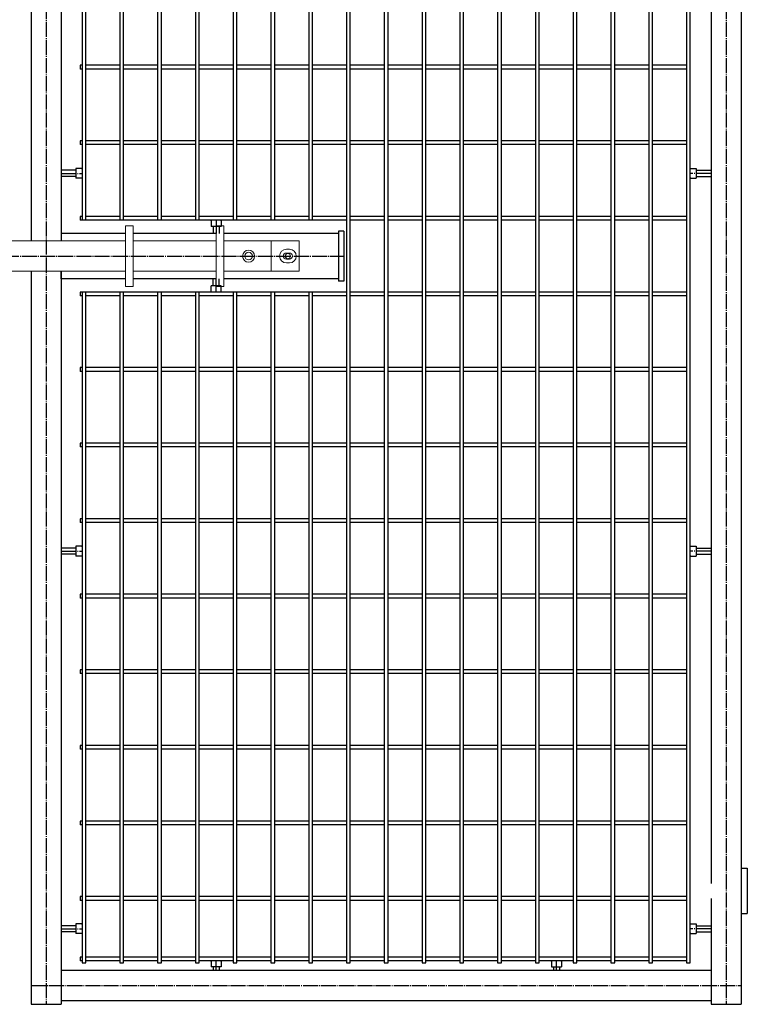
# Model space of a CAD drawing. Units: millimetres. Extents: x 368 to 94803, y 1869 to 100262.
# Drawn here: x 5653 to 6616, y 97362 to 98665 of the extents above; entities that cross this region are included whole.
import ezdxf

# ---------------------------------------------------------------- set-up
doc = ezdxf.new("R2010")
doc.units = ezdxf.units.MM
doc.linetypes.add('GOST2.303 5', pattern=[24, 20, -1.5, 1, -1.5])
doc.layers.add('3_Осевая', color=3, linetype='GOST2.303 5')
doc.layers.add('5_Заштрих', color=6, linetype='Continuous')

# ---------------------------------------------------------------- blocks, each defined once
blk = doc.blocks.new('Задвижка ВР поворотная')
at = {"layer": '5_Заштрих', "true_color": 0xffffff}
h = blk.add_hatch(color=7, dxfattribs=at)
h.dxf.hatch_style = 1
h.paths.add_polyline_path([(-327.9, -20, 1), (-312.1, -20, 1)])
at = {"color": 0, "linetype": 'Continuous', "lineweight": 0, "extrusion": (0, 1, 0)}
for p, q in [((-225, 20), (-215, 20)), ((-225, 20), (-225, 10)), ((-215, 20), (-215, 10)), ((-115, 20), (-105, 20)), ((-115, 20), (-115, 10)), ((-105, 20), (-105, 10)), ((155, 20), (155, 20)), ((165, 20), (155, 20)), ((155, 20), (155, -50)), ((165, 20), (155, 20)), ((165, 20), (165, 20)), ((165, 20), (165, -50)), ((275, 20), (275, 20)), ((285, 20), (275, 20)), ((275, 20), (275, -50)), ((285, 20), (275, 20)), ((285, 20), (285, 20)), ((285, 20), (285, -50)), ((-335, 0), (-335, -40)), ((-242, 0), (-335, 0)), ((-242, 0), (-232, 0)), ((-242, -10), (-242, 0)), ((-232, -10), (-232, 0)), ((-232, 0), (-225, 0)), ((-225, 10), (-225, 0)), ((-225, 0), (-225, -10)), ((-215, 10), (-215, 0)), ((-215, 0), (-115, 0)), ((-215, 0), (-215, -10)), ((-115, -60), (-115, 10)), ((-105, -60), (-105, 10)), ((-105, 0), (155, 0)), ((165, 0), (275, 0)), ((285, 0), (348, 0)), ((348, 0), (348, -40)), ((385, 0), (348, 0)), ((385, -40), (385, 0)), ((-322, -11), (-318, -11)), ((-242, -10), (-242, -30)), ((-232, -10), (-232, -30)), ((-225, -30), (-225, -10)), ((-215, -30), (-215, -10)), ((368, -11), (372, -11)), ((-318, -16), (-322, -16)), ((-322, -24), (-318, -24)), ((372, -16), (368, -16)), ((368, -24), (372, -24)), ((-318, -29), (-322, -29)), ((-242, -40), (-242, -30)), ((-232, -40), (-232, -30)), ((-225, -30), (-225, -40)), ((-215, -30), (-215, -40)), ((372, -29), (368, -29)), ((-335, -40), (-242, -40)), ((-242, -40), (-232, -40)), ((-232, -40), (-225, -40)), ((-225, -50), (-225, -40)), ((-225, -60), (-225, -50)), ((-215, -40), (-115, -40)), ((-215, -50), (-215, -40)), ((-215, -60), (-215, -50)), ((-105, -40), (155, -40)), ((155, -60), (155, -50)), ((165, -40), (275, -40)), ((165, -60), (165, -50)), ((275, -60), (275, -50)), ((285, -40), (348, -40)), ((285, -60), (285, -50)), ((348, -40), (385, -40)), ((-225, -60), (-215, -60)), ((-115, -60), (-115, -60)), ((-115, -60), (-105, -60)), ((-115, -60), (-105, -60)), ((-105, -60), (-105, -60)), ((165, -60), (155, -60)), ((285, -60), (275, -60))]:
    blk.add_line(p, q, dxfattribs=at)
for p, q in [((-414, -53), (-414, 13)), ((-414, 13), (-407, 13)), ((-407, -53), (-407, 13)), ((-407, 10), (-225, 10)), ((-215, 10), (-115, 10)), ((-105, 10), (-40, 10)), ((-40, 10), (-40, 0)), ((70, 10), (70, 0)), ((155, 10), (70, 10)), ((275, 10), (165, 10)), ((437, 10), (285, 10)), ((437, 13), (437, -53)), ((444, 13), (437, 13)), ((444, 13), (444, -53)), ((-322.4, -18.9), (-324.4, -18.9)), ((-324.4, -18.9), (-324.4, -21.1)), ((-322.4, -21.1), (-324.4, -21.1)), ((-322.4, -18.9), (-323.1, -16.9)), ((-323.1, -16.9), (-321.1, -17.6)), ((-323.1, -23.1), (-322.4, -21.1)), ((-321.1, -22.4), (-323.1, -23.1)), ((-321.1, -17.6), (-321.1, -15.6)), ((-321.1, -15.6), (-318.9, -15.6)), ((-321.1, -22.4), (-321.1, -24.4)), ((-321.1, -24.4), (-318.9, -24.4)), ((-318.9, -17.6), (-318.9, -15.6)), ((-318.9, -17.6), (-316.9, -16.9)), ((-316.9, -23.1), (-318.9, -22.4)), ((-318.9, -22.4), (-318.9, -24.4)), ((-316.9, -16.9), (-317.6, -18.9)), ((-317.6, -18.9), (-315.6, -18.9)), ((-317.6, -21.1), (-315.6, -21.1)), ((-317.6, -21.1), (-316.9, -23.1)), ((-315.6, -18.9), (-315.6, -21.1)), ((-407, -50), (-225, -50)), ((-215, -50), (-115, -50)), ((-105, -50), (-40, -50)), ((-40, -50), (-40, -40)), ((70, -50), (70, -40)), ((155, -50), (70, -50)), ((275, -50), (165, -50)), ((437, -50), (285, -50)), ((-414, -53), (-407, -53)), ((444, -53), (437, -53))]:
    blk.add_line(p, q)
blk.add_circle((-320, -20), 7.9)
at = {"color": 0, "linetype": 'Continuous', "lineweight": 0, "extrusion": (0, 0, -1)}
for centre, radius, start, end in [((322, -20), 9, 270, 90), ((318, -20), 9, 90, 180), ((20, -20), 8.24, 0, 180), ((-318, -20), 8, 0, 180), ((-368, -20), 9, 270, 90), ((-372, -20), 9, 90, 180), ((318, -20), 9, 180, 270), ((20, -20), 8.24, 180, 0), ((-318, -20), 8, 180, 0), ((-370, -20), 3.4, 0, 180), ((-370, -20), 3.4, 180, 0), ((-372, -20), 9, 180, 270)]:
    blk.add_arc(centre, radius, start, end, dxfattribs=at)
at = {"color": 0, "linetype": 'Continuous', "lineweight": 0}
for centre, radius, start, end in [((-20, -20), 17, 0, 180), ((-322, -20), 4, 90, 180), ((-322, -20), 4, 180, 270), ((-320, -20), 3.4, 0, 180), ((-320, -20), 3.4, 180, 0), ((-318, -20), 4, 0, 90), ((-318, -20), 4, 270, 0), ((-20, -20), 17, 180, 0), ((318, -20), 5, 0, 180), ((318, -20), 5, 180, 0), ((368, -20), 4, 90, 180), ((368, -20), 4, 180, 270), ((372, -20), 4, 0, 90), ((372, -20), 4, 270, 0)]:
    blk.add_arc(centre, radius, start, end, dxfattribs=at)
for centre, start, end in [((-320, -20), 155.3757, 204.6243), ((-323.4, -16.6), 294.6243, 335.3757), ((-323.4, -23.4), 24.6243, 65.3757), ((-320, -20), 65.3757, 114.6243), ((-320, -20), 245.3757, 294.6243), ((-316.6, -16.6), 204.6243, 245.3757), ((-316.6, -23.4), 114.6243, 155.3757), ((-320, -20), 335.3757, 24.6243)]:
    blk.add_arc(centre, 2.59, start, end)
for points, weights in [([(-20, -10.2), (-24.3, -12.6), (-28.5, -15.1)], [1.71759119598, 1.98330347872, 1.71759119598]), ([(-11.5, -15.1), (-15.8, -12.6), (-20, -10.2)], [1.71759119598, 1.98330347872, 1.71759119598]), ([(-28.5, -15.1), (-28.5, -17.7), (-28.5, -20)], [1.71759119598, 1.85044733735, 1.85044733735]), ([(-28.5, -20), (-28.5, -22.3), (-28.5, -24.9)], [1.85044733735, 1.85044733735, 1.71759119598]), ([(-28.5, -24.9), (-24.3, -27.4), (-20, -29.8)], [1.71759119598, 1.98330347872, 1.71759119598]), ([(-20, -29.8), (-15.8, -27.4), (-11.5, -24.9)], [1.71759119598, 1.98330347872, 1.71759119598]), ([(-11.5, -20), (-11.5, -17.7), (-11.5, -15.1)], [1.85044733735, 1.85044733735, 1.71759119598]), ([(-11.5, -24.9), (-11.5, -22.3), (-11.5, -20)], [1.71759119598, 1.85044733735, 1.85044733735])]:
    blk.add_rational_spline(points, weights, degree=2, dxfattribs=at)
at = {"layer": '3_Осевая'}
blk.add_line((-414, -20), (444, -20), dxfattribs=at)
blk = doc.blocks.new('*U3597')
for p, q in [((-401.2, 2.5), (-356.2, 2.5)), ((-351.2, 2.5), (-306.2, 2.5)), ((-301.2, 2.5), (-256.2, 2.5)), ((-251.2, 2.5), (-206.2, 2.5)), ((-201.2, 2.5), (-156.2, 2.5)), ((-151.2, 2.5), (-106.2, 2.5)), ((-101.2, 2.5), (-56.2, 2.5)), ((-51.2, 2.5), (-6.2, 2.5)), ((-1.2, 2.5), (43.8, 2.5)), ((48.8, 2.5), (93.8, 2.5)), ((98.8, 2.5), (143.8, 2.5)), ((148.8, 2.5), (193.8, 2.5)), ((198.8, 2.5), (243.8, 2.5)), ((248.8, 2.5), (293.8, 2.5)), ((298.8, 2.5), (343.8, 2.5)), ((348.8, 2.5), (393.8, 2.5)), ((398.8, 2.5), (401.2, 2.5)), ((401.2, 2.5), (401.2, -2.5)), ((-401.2, -2.5), (-356.2, -2.5)), ((-351.2, -2.5), (-306.2, -2.5)), ((-301.2, -2.5), (-256.2, -2.5)), ((-251.2, -2.5), (-206.2, -2.5)), ((-201.2, -2.5), (-156.2, -2.5)), ((-151.2, -2.5), (-106.2, -2.5)), ((-101.2, -2.5), (-56.2, -2.5)), ((-51.2, -2.5), (-6.2, -2.5)), ((-1.2, -2.5), (43.8, -2.5)), ((48.8, -2.5), (93.8, -2.5)), ((98.8, -2.5), (143.8, -2.5)), ((148.8, -2.5), (193.8, -2.5)), ((198.8, -2.5), (243.8, -2.5)), ((248.8, -2.5), (293.8, -2.5)), ((298.8, -2.5), (343.8, -2.5)), ((348.8, -2.5), (393.8, -2.5)), ((398.8, -2.5), (401.2, -2.5))]:
    blk.add_line(p, q)
blk = doc.blocks.new('*U3603')
at = {"color": 0, "linetype": 'ByBlock', "lineweight": -2, "transparency": 16777216}
blk.add_blockref('*U3597', (0, 0), dxfattribs=at)
blk = doc.blocks.new('*U3641')
for p, q in [((-401.2, 2.5), (-356.2, 2.5)), ((-351.2, 2.5), (-306.2, 2.5)), ((-301.2, 2.5), (-256.2, 2.5)), ((-251.2, 2.5), (-206.2, 2.5)), ((-201.2, 2.5), (-156.2, 2.5)), ((-151.2, 2.5), (-106.2, 2.5)), ((-101.2, 2.5), (-56.2, 2.5)), ((-51.2, 2.5), (-6.2, 2.5)), ((-1.2, 2.5), (43.8, 2.5)), ((48.8, 2.5), (93.8, 2.5)), ((98.8, 2.5), (143.8, 2.5)), ((148.8, 2.5), (193.8, 2.5)), ((198.8, 2.5), (243.8, 2.5)), ((248.8, 2.5), (293.8, 2.5)), ((298.8, 2.5), (343.8, 2.5)), ((348.8, 2.5), (393.8, 2.5)), ((398.8, 2.5), (401.2, 2.5)), ((401.2, 2.5), (401.2, -2.5)), ((-401.2, -2.5), (-356.2, -2.5)), ((-351.2, -2.5), (-306.2, -2.5)), ((-301.2, -2.5), (-256.2, -2.5)), ((-251.2, -2.5), (-206.2, -2.5)), ((-201.2, -2.5), (-156.2, -2.5)), ((-151.2, -2.5), (-106.2, -2.5)), ((-101.2, -2.5), (-56.2, -2.5)), ((-51.2, -2.5), (-6.2, -2.5)), ((-1.2, -2.5), (43.8, -2.5)), ((48.8, -2.5), (93.8, -2.5)), ((98.8, -2.5), (143.8, -2.5)), ((148.8, -2.5), (193.8, -2.5)), ((198.8, -2.5), (243.8, -2.5)), ((248.8, -2.5), (293.8, -2.5)), ((298.8, -2.5), (343.8, -2.5)), ((348.8, -2.5), (393.8, -2.5)), ((398.8, -2.5), (401.2, -2.5))]:
    blk.add_line(p, q)
blk = doc.blocks.new('*U3642')
at = {"color": 0, "linetype": 'ByBlock', "lineweight": -2, "transparency": 16777216}
blk.add_blockref('*U3641', (0, 0), dxfattribs=at)
blk = doc.blocks.new('*U3643')
for p, q in [((-401.2, 2.5), (-356.2, 2.5)), ((-351.2, 2.5), (-306.2, 2.5)), ((-301.2, 2.5), (-256.2, 2.5)), ((-251.2, 2.5), (-206.2, 2.5)), ((-201.2, 2.5), (-156.2, 2.5)), ((-151.2, 2.5), (-106.2, 2.5)), ((-101.2, 2.5), (-56.2, 2.5)), ((-51.2, 2.5), (-6.2, 2.5)), ((-1.2, 2.5), (43.8, 2.5)), ((48.8, 2.5), (93.8, 2.5)), ((98.8, 2.5), (143.8, 2.5)), ((148.8, 2.5), (193.8, 2.5)), ((198.8, 2.5), (243.8, 2.5)), ((248.8, 2.5), (293.8, 2.5)), ((298.8, 2.5), (343.8, 2.5)), ((348.8, 2.5), (393.8, 2.5)), ((398.8, 2.5), (401.2, 2.5)), ((401.2, 2.5), (401.2, -2.5)), ((-401.2, -2.5), (-356.2, -2.5)), ((-351.2, -2.5), (-306.2, -2.5)), ((-301.2, -2.5), (-256.2, -2.5)), ((-251.2, -2.5), (-206.2, -2.5)), ((-201.2, -2.5), (-156.2, -2.5)), ((-151.2, -2.5), (-106.2, -2.5)), ((-101.2, -2.5), (-56.2, -2.5)), ((-51.2, -2.5), (-6.2, -2.5)), ((-1.2, -2.5), (43.8, -2.5)), ((48.8, -2.5), (93.8, -2.5)), ((98.8, -2.5), (143.8, -2.5)), ((148.8, -2.5), (193.8, -2.5)), ((198.8, -2.5), (243.8, -2.5)), ((248.8, -2.5), (293.8, -2.5)), ((298.8, -2.5), (343.8, -2.5)), ((348.8, -2.5), (393.8, -2.5)), ((398.8, -2.5), (401.2, -2.5))]:
    blk.add_line(p, q)
blk = doc.blocks.new('*U3644')
at = {"color": 0, "linetype": 'ByBlock', "lineweight": -2, "transparency": 16777216}
blk.add_blockref('*U3643', (0, 0), dxfattribs=at)
blk = doc.blocks.new('*U3645')
for p, q in [((-401.2, 2.5), (-356.2, 2.5)), ((-351.2, 2.5), (-306.2, 2.5)), ((-301.2, 2.5), (-256.2, 2.5)), ((-251.2, 2.5), (-206.2, 2.5)), ((-201.2, 2.5), (-156.2, 2.5)), ((-151.2, 2.5), (-106.2, 2.5)), ((-101.2, 2.5), (-56.2, 2.5)), ((-51.2, 2.5), (-6.2, 2.5)), ((-1.2, 2.5), (43.8, 2.5)), ((48.8, 2.5), (93.8, 2.5)), ((98.8, 2.5), (143.8, 2.5)), ((148.8, 2.5), (193.8, 2.5)), ((198.8, 2.5), (243.8, 2.5)), ((248.8, 2.5), (293.8, 2.5)), ((298.8, 2.5), (343.8, 2.5)), ((348.8, 2.5), (393.8, 2.5)), ((398.8, 2.5), (401.2, 2.5)), ((401.2, 2.5), (401.2, -2.5)), ((-401.2, -2.5), (-356.2, -2.5)), ((-351.2, -2.5), (-306.2, -2.5)), ((-301.2, -2.5), (-256.2, -2.5)), ((-251.2, -2.5), (-206.2, -2.5)), ((-201.2, -2.5), (-156.2, -2.5)), ((-151.2, -2.5), (-106.2, -2.5)), ((-101.2, -2.5), (-56.2, -2.5)), ((-51.2, -2.5), (-6.2, -2.5)), ((-1.2, -2.5), (43.8, -2.5)), ((48.8, -2.5), (93.8, -2.5)), ((98.8, -2.5), (143.8, -2.5)), ((148.8, -2.5), (193.8, -2.5)), ((198.8, -2.5), (243.8, -2.5)), ((248.8, -2.5), (293.8, -2.5)), ((298.8, -2.5), (343.8, -2.5)), ((348.8, -2.5), (393.8, -2.5)), ((398.8, -2.5), (401.2, -2.5))]:
    blk.add_line(p, q)
blk = doc.blocks.new('*U3646')
at = {"color": 0, "linetype": 'ByBlock', "lineweight": -2, "transparency": 16777216}
blk.add_blockref('*U3645', (0, 0), dxfattribs=at)
blk = doc.blocks.new('*U3647')
for p, q in [((-401.2, 2.5), (-356.2, 2.5)), ((-351.2, 2.5), (-306.2, 2.5)), ((-301.2, 2.5), (-256.2, 2.5)), ((-251.2, 2.5), (-206.2, 2.5)), ((-201.2, 2.5), (-156.2, 2.5)), ((-151.2, 2.5), (-106.2, 2.5)), ((-101.2, 2.5), (-56.2, 2.5)), ((-51.2, 2.5), (-6.2, 2.5)), ((-1.2, 2.5), (43.8, 2.5)), ((48.8, 2.5), (93.8, 2.5)), ((98.8, 2.5), (143.8, 2.5)), ((148.8, 2.5), (193.8, 2.5)), ((198.8, 2.5), (243.8, 2.5)), ((248.8, 2.5), (293.8, 2.5)), ((298.8, 2.5), (343.8, 2.5)), ((348.8, 2.5), (393.8, 2.5)), ((398.8, 2.5), (401.2, 2.5)), ((401.2, 2.5), (401.2, -2.5)), ((-401.2, -2.5), (-356.2, -2.5)), ((-351.2, -2.5), (-306.2, -2.5)), ((-301.2, -2.5), (-256.2, -2.5)), ((-251.2, -2.5), (-206.2, -2.5)), ((-201.2, -2.5), (-156.2, -2.5)), ((-151.2, -2.5), (-106.2, -2.5)), ((-101.2, -2.5), (-56.2, -2.5)), ((-51.2, -2.5), (-6.2, -2.5)), ((-1.2, -2.5), (43.8, -2.5)), ((48.8, -2.5), (93.8, -2.5)), ((98.8, -2.5), (143.8, -2.5)), ((148.8, -2.5), (193.8, -2.5)), ((198.8, -2.5), (243.8, -2.5)), ((248.8, -2.5), (293.8, -2.5)), ((298.8, -2.5), (343.8, -2.5)), ((348.8, -2.5), (393.8, -2.5)), ((398.8, -2.5), (401.2, -2.5))]:
    blk.add_line(p, q)
blk = doc.blocks.new('*U3648')
at = {"color": 0, "linetype": 'ByBlock', "lineweight": -2, "transparency": 16777216}
blk.add_blockref('*U3647', (0, 0), dxfattribs=at)
blk = doc.blocks.new('*U3649')
for p, q in [((-401.2, 2.5), (-356.2, 2.5)), ((-351.2, 2.5), (-306.2, 2.5)), ((-301.2, 2.5), (-256.2, 2.5)), ((-251.2, 2.5), (-206.2, 2.5)), ((-201.2, 2.5), (-156.2, 2.5)), ((-151.2, 2.5), (-106.2, 2.5)), ((-101.2, 2.5), (-56.2, 2.5)), ((-51.2, 2.5), (-6.2, 2.5)), ((-1.2, 2.5), (43.8, 2.5)), ((48.8, 2.5), (93.8, 2.5)), ((98.8, 2.5), (143.8, 2.5)), ((148.8, 2.5), (193.8, 2.5)), ((198.8, 2.5), (243.8, 2.5)), ((248.8, 2.5), (293.8, 2.5)), ((298.8, 2.5), (343.8, 2.5)), ((348.8, 2.5), (393.8, 2.5)), ((398.8, 2.5), (401.2, 2.5)), ((401.2, 2.5), (401.2, -2.5)), ((-401.2, -2.5), (-356.2, -2.5)), ((-351.2, -2.5), (-306.2, -2.5)), ((-301.2, -2.5), (-256.2, -2.5)), ((-251.2, -2.5), (-206.2, -2.5)), ((-201.2, -2.5), (-156.2, -2.5)), ((-151.2, -2.5), (-106.2, -2.5)), ((-101.2, -2.5), (-56.2, -2.5)), ((-51.2, -2.5), (-6.2, -2.5)), ((-1.2, -2.5), (43.8, -2.5)), ((48.8, -2.5), (93.8, -2.5)), ((98.8, -2.5), (143.8, -2.5)), ((148.8, -2.5), (193.8, -2.5)), ((198.8, -2.5), (243.8, -2.5)), ((248.8, -2.5), (293.8, -2.5)), ((298.8, -2.5), (343.8, -2.5)), ((348.8, -2.5), (393.8, -2.5)), ((398.8, -2.5), (401.2, -2.5))]:
    blk.add_line(p, q)
blk = doc.blocks.new('*U3650')
at = {"color": 0, "linetype": 'ByBlock', "lineweight": -2, "transparency": 16777216}
blk.add_blockref('*U3649', (0, 0), dxfattribs=at)
blk = doc.blocks.new('*U3651')
for p, q in [((-401.2, 2.5), (-356.2, 2.5)), ((-351.2, 2.5), (-306.2, 2.5)), ((-301.2, 2.5), (-256.2, 2.5)), ((-251.2, 2.5), (-206.2, 2.5)), ((-201.2, 2.5), (-156.2, 2.5)), ((-151.2, 2.5), (-106.2, 2.5)), ((-101.2, 2.5), (-56.2, 2.5)), ((-51.2, 2.5), (-6.2, 2.5)), ((-1.2, 2.5), (43.8, 2.5)), ((48.8, 2.5), (93.8, 2.5)), ((98.8, 2.5), (143.8, 2.5)), ((148.8, 2.5), (193.8, 2.5)), ((198.8, 2.5), (243.8, 2.5)), ((248.8, 2.5), (293.8, 2.5)), ((298.8, 2.5), (343.8, 2.5)), ((348.8, 2.5), (393.8, 2.5)), ((398.8, 2.5), (401.2, 2.5)), ((401.2, 2.5), (401.2, -2.5)), ((-401.2, -2.5), (-356.2, -2.5)), ((-351.2, -2.5), (-306.2, -2.5)), ((-301.2, -2.5), (-256.2, -2.5)), ((-251.2, -2.5), (-206.2, -2.5)), ((-201.2, -2.5), (-156.2, -2.5)), ((-151.2, -2.5), (-106.2, -2.5)), ((-101.2, -2.5), (-56.2, -2.5)), ((-51.2, -2.5), (-6.2, -2.5)), ((-1.2, -2.5), (43.8, -2.5)), ((48.8, -2.5), (93.8, -2.5)), ((98.8, -2.5), (143.8, -2.5)), ((148.8, -2.5), (193.8, -2.5)), ((198.8, -2.5), (243.8, -2.5)), ((248.8, -2.5), (293.8, -2.5)), ((298.8, -2.5), (343.8, -2.5)), ((348.8, -2.5), (393.8, -2.5)), ((398.8, -2.5), (401.2, -2.5))]:
    blk.add_line(p, q)
blk = doc.blocks.new('*U3652')
at = {"color": 0, "linetype": 'ByBlock', "lineweight": -2, "transparency": 16777216}
blk.add_blockref('*U3651', (0, 0), dxfattribs=at)
blk = doc.blocks.new('*U3653')
for p, q in [((-401.2, 2.5), (-356.2, 2.5)), ((-351.2, 2.5), (-306.2, 2.5)), ((-301.2, 2.5), (-256.2, 2.5)), ((-251.2, 2.5), (-206.2, 2.5)), ((-201.2, 2.5), (-156.2, 2.5)), ((-151.2, 2.5), (-106.2, 2.5)), ((-101.2, 2.5), (-56.2, 2.5)), ((-51.2, 2.5), (-6.2, 2.5)), ((-1.2, 2.5), (43.8, 2.5)), ((48.8, 2.5), (93.8, 2.5)), ((98.8, 2.5), (143.8, 2.5)), ((148.8, 2.5), (193.8, 2.5)), ((198.8, 2.5), (243.8, 2.5)), ((248.8, 2.5), (293.8, 2.5)), ((298.8, 2.5), (343.8, 2.5)), ((348.8, 2.5), (393.8, 2.5)), ((398.8, 2.5), (401.2, 2.5)), ((401.2, 2.5), (401.2, -2.5)), ((-401.2, -2.5), (-356.2, -2.5)), ((-351.2, -2.5), (-306.2, -2.5)), ((-301.2, -2.5), (-256.2, -2.5)), ((-251.2, -2.5), (-206.2, -2.5)), ((-201.2, -2.5), (-156.2, -2.5)), ((-151.2, -2.5), (-106.2, -2.5)), ((-101.2, -2.5), (-56.2, -2.5)), ((-51.2, -2.5), (-6.2, -2.5)), ((-1.2, -2.5), (43.8, -2.5)), ((48.8, -2.5), (93.8, -2.5)), ((98.8, -2.5), (143.8, -2.5)), ((148.8, -2.5), (193.8, -2.5)), ((198.8, -2.5), (243.8, -2.5)), ((248.8, -2.5), (293.8, -2.5)), ((298.8, -2.5), (343.8, -2.5)), ((348.8, -2.5), (393.8, -2.5)), ((398.8, -2.5), (401.2, -2.5))]:
    blk.add_line(p, q)
blk = doc.blocks.new('*U3654')
at = {"color": 0, "linetype": 'ByBlock', "lineweight": -2, "transparency": 16777216}
blk.add_blockref('*U3653', (0, 0), dxfattribs=at)
blk = doc.blocks.new('*U3655')
for p, q in [((-401.2, 2.5), (-356.2, 2.5)), ((-351.2, 2.5), (-306.2, 2.5)), ((-301.2, 2.5), (-256.2, 2.5)), ((-251.2, 2.5), (-206.2, 2.5)), ((-201.2, 2.5), (-156.2, 2.5)), ((-151.2, 2.5), (-106.2, 2.5)), ((-101.2, 2.5), (-56.2, 2.5)), ((-51.2, 2.5), (-6.2, 2.5)), ((-1.2, 2.5), (43.8, 2.5)), ((48.8, 2.5), (93.8, 2.5)), ((98.8, 2.5), (143.8, 2.5)), ((148.8, 2.5), (193.8, 2.5)), ((198.8, 2.5), (243.8, 2.5)), ((248.8, 2.5), (293.8, 2.5)), ((298.8, 2.5), (343.8, 2.5)), ((348.8, 2.5), (393.8, 2.5)), ((398.8, 2.5), (401.2, 2.5)), ((401.2, 2.5), (401.2, -2.5)), ((-401.2, -2.5), (-356.2, -2.5)), ((-351.2, -2.5), (-306.2, -2.5)), ((-301.2, -2.5), (-256.2, -2.5)), ((-251.2, -2.5), (-206.2, -2.5)), ((-201.2, -2.5), (-156.2, -2.5)), ((-151.2, -2.5), (-106.2, -2.5)), ((-101.2, -2.5), (-56.2, -2.5)), ((-51.2, -2.5), (-6.2, -2.5)), ((-1.2, -2.5), (43.8, -2.5)), ((48.8, -2.5), (93.8, -2.5)), ((98.8, -2.5), (143.8, -2.5)), ((148.8, -2.5), (193.8, -2.5)), ((198.8, -2.5), (243.8, -2.5)), ((248.8, -2.5), (293.8, -2.5)), ((298.8, -2.5), (343.8, -2.5)), ((348.8, -2.5), (393.8, -2.5)), ((398.8, -2.5), (401.2, -2.5))]:
    blk.add_line(p, q)
blk = doc.blocks.new('*U3656')
at = {"color": 0, "linetype": 'ByBlock', "lineweight": -2, "transparency": 16777216}
blk.add_blockref('*U3655', (0, 0), dxfattribs=at)
blk = doc.blocks.new('*U3657')
for p, q in [((-401.2, 2.5), (-356.2, 2.5)), ((-351.2, 2.5), (-306.2, 2.5)), ((-301.2, 2.5), (-256.2, 2.5)), ((-251.2, 2.5), (-206.2, 2.5)), ((-201.2, 2.5), (-156.2, 2.5)), ((-151.2, 2.5), (-106.2, 2.5)), ((-101.2, 2.5), (-56.2, 2.5)), ((-51.2, 2.5), (-6.2, 2.5)), ((-1.2, 2.5), (43.8, 2.5)), ((48.8, 2.5), (93.8, 2.5)), ((98.8, 2.5), (143.8, 2.5)), ((148.8, 2.5), (193.8, 2.5)), ((198.8, 2.5), (243.8, 2.5)), ((248.8, 2.5), (293.8, 2.5)), ((298.8, 2.5), (343.8, 2.5)), ((348.8, 2.5), (393.8, 2.5)), ((398.8, 2.5), (401.2, 2.5)), ((401.2, 2.5), (401.2, -2.5)), ((-401.2, -2.5), (-356.2, -2.5)), ((-351.2, -2.5), (-306.2, -2.5)), ((-301.2, -2.5), (-256.2, -2.5)), ((-251.2, -2.5), (-206.2, -2.5)), ((-201.2, -2.5), (-156.2, -2.5)), ((-151.2, -2.5), (-106.2, -2.5)), ((-101.2, -2.5), (-56.2, -2.5)), ((-51.2, -2.5), (-6.2, -2.5)), ((-1.2, -2.5), (43.8, -2.5)), ((48.8, -2.5), (93.8, -2.5)), ((98.8, -2.5), (143.8, -2.5)), ((148.8, -2.5), (193.8, -2.5)), ((198.8, -2.5), (243.8, -2.5)), ((248.8, -2.5), (293.8, -2.5)), ((298.8, -2.5), (343.8, -2.5)), ((348.8, -2.5), (393.8, -2.5)), ((398.8, -2.5), (401.2, -2.5))]:
    blk.add_line(p, q)
blk = doc.blocks.new('*U3658')
at = {"color": 0, "linetype": 'ByBlock', "lineweight": -2, "transparency": 16777216}
blk.add_blockref('*U3657', (0, 0), dxfattribs=at)
blk = doc.blocks.new('*U3659')
for p, q in [((-401.2, 2.5), (-356.2, 2.5)), ((-351.2, 2.5), (-306.2, 2.5)), ((-301.2, 2.5), (-256.2, 2.5)), ((-251.2, 2.5), (-206.2, 2.5)), ((-201.2, 2.5), (-156.2, 2.5)), ((-151.2, 2.5), (-106.2, 2.5)), ((-101.2, 2.5), (-56.2, 2.5)), ((-51.2, 2.5), (-6.2, 2.5)), ((-1.2, 2.5), (43.8, 2.5)), ((48.8, 2.5), (93.8, 2.5)), ((98.8, 2.5), (143.8, 2.5)), ((148.8, 2.5), (193.8, 2.5)), ((198.8, 2.5), (243.8, 2.5)), ((248.8, 2.5), (293.8, 2.5)), ((298.8, 2.5), (343.8, 2.5)), ((348.8, 2.5), (393.8, 2.5)), ((398.8, 2.5), (401.2, 2.5)), ((401.2, 2.5), (401.2, -2.5)), ((-401.2, -2.5), (-356.2, -2.5)), ((-351.2, -2.5), (-306.2, -2.5)), ((-301.2, -2.5), (-256.2, -2.5)), ((-251.2, -2.5), (-206.2, -2.5)), ((-201.2, -2.5), (-156.2, -2.5)), ((-151.2, -2.5), (-106.2, -2.5)), ((-101.2, -2.5), (-56.2, -2.5)), ((-51.2, -2.5), (-6.2, -2.5)), ((-1.2, -2.5), (43.8, -2.5)), ((48.8, -2.5), (93.8, -2.5)), ((98.8, -2.5), (143.8, -2.5)), ((148.8, -2.5), (193.8, -2.5)), ((198.8, -2.5), (243.8, -2.5)), ((248.8, -2.5), (293.8, -2.5)), ((298.8, -2.5), (343.8, -2.5)), ((348.8, -2.5), (393.8, -2.5)), ((398.8, -2.5), (401.2, -2.5))]:
    blk.add_line(p, q)
blk = doc.blocks.new('*U3660')
at = {"color": 0, "linetype": 'ByBlock', "lineweight": -2, "transparency": 16777216}
blk.add_blockref('*U3659', (0, 0), dxfattribs=at)
blk = doc.blocks.new('*U3661')
for p, q in [((-401.2, 2.5), (-356.2, 2.5)), ((-351.2, 2.5), (-306.2, 2.5)), ((-301.2, 2.5), (-256.2, 2.5)), ((-251.2, 2.5), (-206.2, 2.5)), ((-201.2, 2.5), (-156.2, 2.5)), ((-151.2, 2.5), (-106.2, 2.5)), ((-101.2, 2.5), (-56.2, 2.5)), ((-51.2, 2.5), (-6.2, 2.5)), ((-1.2, 2.5), (43.8, 2.5)), ((48.8, 2.5), (93.8, 2.5)), ((98.8, 2.5), (143.8, 2.5)), ((148.8, 2.5), (193.8, 2.5)), ((198.8, 2.5), (243.8, 2.5)), ((248.8, 2.5), (293.8, 2.5)), ((298.8, 2.5), (343.8, 2.5)), ((348.8, 2.5), (393.8, 2.5)), ((398.8, 2.5), (401.2, 2.5)), ((401.2, 2.5), (401.2, -2.5)), ((-401.2, -2.5), (-356.2, -2.5)), ((-351.2, -2.5), (-306.2, -2.5)), ((-301.2, -2.5), (-256.2, -2.5)), ((-251.2, -2.5), (-206.2, -2.5)), ((-201.2, -2.5), (-156.2, -2.5)), ((-151.2, -2.5), (-106.2, -2.5)), ((-101.2, -2.5), (-56.2, -2.5)), ((-51.2, -2.5), (-6.2, -2.5)), ((-1.2, -2.5), (43.8, -2.5)), ((48.8, -2.5), (93.8, -2.5)), ((98.8, -2.5), (143.8, -2.5)), ((148.8, -2.5), (193.8, -2.5)), ((198.8, -2.5), (243.8, -2.5)), ((248.8, -2.5), (293.8, -2.5)), ((298.8, -2.5), (343.8, -2.5)), ((348.8, -2.5), (393.8, -2.5)), ((398.8, -2.5), (401.2, -2.5))]:
    blk.add_line(p, q)
blk = doc.blocks.new('*U3662')
at = {"color": 0, "linetype": 'ByBlock', "lineweight": -2, "transparency": 16777216}
blk.add_blockref('*U3661', (0, 0), dxfattribs=at)
blk = doc.blocks.new('*U3596')
for p, q in [((88, 2000), (88, 100)), ((988, 2000), (988, 1110)), ((1028, 2000), (1028, 1110)), ((155.5, 155), (155.5, 1942.5)), ((160.5, 1942.5), (160.5, 155)), ((205.5, 155), (205.5, 1942.5)), ((210.5, 1942.5), (210.5, 155)), ((255.5, 155), (255.5, 1942.5)), ((260.5, 1942.5), (260.5, 155)), ((305.5, 155), (305.5, 1942.5)), ((310.5, 1942.5), (310.5, 155)), ((355.5, 155), (355.5, 1942.5)), ((360.5, 1942.5), (360.5, 155)), ((405.5, 155), (405.5, 1942.5)), ((410.5, 1942.5), (410.5, 155)), ((455.5, 155), (455.5, 1942.5)), ((460.5, 1942.5), (460.5, 155)), ((505.5, 155), (505.5, 1942.5)), ((510.5, 1942.5), (510.5, 155)), ((555.5, 155), (555.5, 1942.5)), ((560.5, 1942.5), (560.5, 155)), ((605.5, 155), (605.5, 1942.5)), ((610.5, 1942.5), (610.5, 155)), ((655.5, 1137.5), (655.5, 1942.5)), ((660.5, 1942.5), (660.5, 1137.5)), ((705.5, 1137.5), (705.5, 1942.5)), ((710.5, 1942.5), (710.5, 1137.5)), ((755.5, 1137.5), (755.5, 1942.5)), ((760.5, 1942.5), (760.5, 1137.5)), ((805.5, 1137.5), (805.5, 1942.5)), ((810.5, 1942.5), (810.5, 1137.5)), ((855.5, 1137.5), (855.5, 1942.5)), ((860.5, 1942.5), (860.5, 1137.5)), ((905.5, 1137.5), (905.5, 1942.5)), ((910.5, 1942.5), (910.5, 1137.5)), ((955.5, 1137.5), (955.5, 1942.5)), ((960.5, 1942.5), (960.5, 1137.5)), ((128, 1840), (128, 260)), ((147.5, 1203.5), (128, 1203.5)), ((147.5, 1206), (147.5, 1193)), ((154.7, 1206), (147.5, 1206)), ((961.3, 1206), (968.5, 1206)), ((968.5, 1206), (968.5, 1193)), ((968.5, 1203.5), (988, 1203.5)), ((147.5, 1195.5), (128, 1195.5)), ((154.7, 1193), (147.5, 1193)), ((961.3, 1193), (968.5, 1193)), ((968.5, 1195.5), (988, 1195.5)), ((655.5, 1137.5), (660.5, 1137.5)), ((705.5, 1137.5), (710.5, 1137.5)), ((755.5, 1137.5), (760.5, 1137.5)), ((776.3, 1136.7), (776.3, 1129.3)), ((789.6, 1136.7), (789.6, 1129.3)), ((805.5, 1137.5), (810.5, 1137.5)), ((855.5, 1137.5), (860.5, 1137.5)), ((905.5, 1137.5), (910.5, 1137.5)), ((955.5, 1137.5), (960.5, 1137.5)), ((776.3, 1129.3), (789.6, 1129.3)), ((778.8, 1129.3), (778.8, 1120)), ((787.1, 1129.3), (787.1, 1120)), ((988, 1070), (988, 100)), ((1028, 1070), (1028, 100)), ((778.8, 1050.7), (778.8, 1060)), ((787.1, 1050.7), (787.1, 1060)), ((655.5, 155), (655.5, 1042.5)), ((655.5, 1042.5), (660.5, 1042.5)), ((660.5, 1042.5), (660.5, 155)), ((705.5, 155), (705.5, 1042.5)), ((705.5, 1042.5), (710.5, 1042.5)), ((710.5, 1042.5), (710.5, 155)), ((755.5, 155), (755.5, 1042.5)), ((755.5, 1042.5), (760.5, 1042.5)), ((760.5, 1042.5), (760.5, 155)), ((776.3, 1050.7), (789.6, 1050.7)), ((776.3, 1043.3), (776.3, 1050.7)), ((789.6, 1043.3), (789.6, 1050.7)), ((805.5, 155), (805.5, 1042.5)), ((805.5, 1042.5), (810.5, 1042.5)), ((810.5, 1042.5), (810.5, 155)), ((855.5, 155), (855.5, 1042.5)), ((855.5, 1042.5), (860.5, 1042.5)), ((860.5, 1042.5), (860.5, 155)), ((905.5, 155), (905.5, 1042.5)), ((905.5, 1042.5), (910.5, 1042.5)), ((910.5, 1042.5), (910.5, 155)), ((955.5, 155), (955.5, 1042.5)), ((955.5, 1042.5), (960.5, 1042.5)), ((960.5, 1042.5), (960.5, 155)), ((147.5, 706), (147.5, 693)), ((154.7, 706), (147.5, 706)), ((961.3, 706), (968.5, 706)), ((968.5, 706), (968.5, 693)), ((147.5, 703.5), (128, 703.5)), ((147.5, 695.5), (128, 695.5)), ((154.7, 693), (147.5, 693)), ((961.3, 693), (968.5, 693)), ((968.5, 703.5), (988, 703.5)), ((968.5, 695.5), (988, 695.5)), ((80, 280.3), (80, 220.3)), ((88, 280.3), (80, 280.3)), ((128, 240), (128, 100)), ((88, 220.3), (80, 220.3)), ((147.5, 204), (128, 204)), ((147.5, 196), (128, 196)), ((147.5, 206.5), (147.5, 193.5)), ((154.7, 206.5), (147.5, 206.5)), ((961.3, 206.5), (968.5, 206.5)), ((968.5, 206.5), (968.5, 193.5)), ((968.5, 204), (988, 204)), ((968.5, 196), (988, 196)), ((154.7, 193.5), (147.5, 193.5)), ((961.3, 193.5), (968.5, 193.5)), ((160.5, 162.5), (205.5, 162.5)), ((160.5, 157.5), (205.5, 157.5)), ((210.5, 162.5), (255.5, 162.5)), ((210.5, 157.5), (255.5, 157.5)), ((260.5, 162.5), (305.5, 162.5)), ((260.5, 157.5), (305.5, 157.5)), ((310.5, 162.5), (355.5, 162.5)), ((310.5, 157.5), (355.5, 157.5)), ((326.1, 156.7), (326.1, 149.5)), ((339.1, 156.7), (339.1, 149.5)), ((360.5, 162.5), (405.5, 162.5)), ((360.5, 157.5), (405.5, 157.5)), ((410.5, 162.5), (455.5, 162.5)), ((410.5, 157.5), (455.5, 157.5)), ((460.5, 162.5), (505.5, 162.5)), ((460.5, 157.5), (505.5, 157.5)), ((510.5, 162.5), (555.5, 162.5)), ((510.5, 157.5), (555.5, 157.5)), ((560.5, 162.5), (605.5, 162.5)), ((560.5, 157.5), (605.5, 157.5)), ((610.5, 162.5), (655.5, 162.5)), ((610.5, 157.5), (655.5, 157.5)), ((660.5, 162.5), (705.5, 162.5)), ((660.5, 157.5), (705.5, 157.5)), ((710.5, 162.5), (755.5, 162.5)), ((710.5, 157.5), (755.5, 157.5)), ((760.5, 162.5), (805.5, 162.5)), ((760.5, 157.5), (805.5, 157.5)), ((776.5, 156.7), (776.5, 149.5)), ((789.5, 156.7), (789.5, 149.5)), ((810.5, 162.5), (855.5, 162.5)), ((810.5, 157.5), (855.5, 157.5)), ((860.5, 162.5), (905.5, 162.5)), ((860.5, 157.5), (905.5, 157.5)), ((910.5, 162.5), (955.5, 162.5)), ((910.5, 157.5), (955.5, 157.5)), ((960.5, 162.5), (963, 162.5)), ((960.5, 157.5), (963, 157.5)), ((963, 162.5), (963, 157.5)), ((988, 145), (128, 145)), ((160.5, 155), (155.5, 155)), ((210.5, 155), (205.5, 155)), ((260.5, 155), (255.5, 155)), ((310.5, 155), (305.5, 155)), ((339.1, 149.5), (326.1, 149.5)), ((328.6, 149.5), (328.6, 145)), ((336.6, 149.5), (336.6, 145)), ((360.5, 155), (355.5, 155)), ((410.5, 155), (405.5, 155)), ((460.5, 155), (455.5, 155)), ((510.5, 155), (505.5, 155)), ((560.5, 155), (555.5, 155)), ((610.5, 155), (605.5, 155)), ((660.5, 155), (655.5, 155)), ((710.5, 155), (705.5, 155)), ((760.5, 155), (755.5, 155)), ((776.5, 149.5), (789.5, 149.5)), ((779, 149.5), (779, 145)), ((787, 149.5), (787, 145)), ((810.5, 155), (805.5, 155)), ((860.5, 155), (855.5, 155)), ((910.5, 155), (905.5, 155)), ((960.5, 155), (955.5, 155)), ((988, 105), (128, 105)), ((128, 100), (88, 100)), ((1028, 100), (988, 100))]:
    blk.add_line(p, q)
for centre, radius, start, end in [((154.7, 1205.2), 0.8, 0, 90), ((961.3, 1205.2), 0.8, 90, 180), ((154.7, 1193.8), 0.8, 270, 0), ((961.3, 1193.8), 0.8, 180, 270), ((777.1, 1136.7), 0.823, 90, 180), ((788.8, 1136.7), 0.823, 0, 90), ((777.1, 1043.3), 0.823, 180, 270), ((788.8, 1043.3), 0.823, 270, 0), ((154.7, 705.2), 0.8, 0, 90), ((961.3, 705.2), 0.8, 90, 180), ((154.7, 693.8), 0.8, 270, 0), ((961.3, 693.8), 0.8, 180, 270), ((154.7, 205.7), 0.8, 0, 90), ((961.3, 205.7), 0.8, 90, 180), ((154.7, 194.3), 0.8, 270, 0), ((961.3, 194.3), 0.8, 180, 270), ((326.9, 156.7), 0.8, 90, 180), ((338.3, 156.7), 0.8, 0, 90), ((777.3, 156.7), 0.8, 90, 180), ((788.7, 156.7), 0.8, 0, 90)]:
    blk.add_arc(centre, radius, start, end)
at = {"layer": '3_Осевая'}
for p, q in [((108, 2000), (108, 100)), ((1008, 2000), (1008, 100)), ((128, 1199.5), (155.5, 1199.5)), ((988, 1199.5), (960.5, 1199.5)), ((783, 1137.5), (783, 1120)), ((783, 1042.5), (783, 1060)), ((128, 699.5), (155.5, 699.5)), ((988, 699.5), (960.5, 699.5)), ((128, 200), (155.5, 200)), ((988, 200), (960.5, 200)), ((332.6, 145), (332.6, 157.5)), ((783, 145), (783, 157.5)), ((1028, 125), (88, 125))]:
    blk.add_line(p, q, dxfattribs=at)
for name, p in [('*U3662', (561.7, 1340)), ('*U3660', (561.7, 1240)), ('*U3658', (561.7, 1140)), ('*U3656', (561.7, 1040)), ('*U3654', (561.7, 940)), ('*U3652', (561.7, 840)), ('*U3650', (561.7, 740)), ('*U3648', (561.7, 640)), ('*U3646', (561.7, 540)), ('*U3644', (561.7, 440)), ('*U3642', (561.7, 340)), ('*U3603', (561.7, 240))]:
    blk.add_blockref(name, p)

msp = doc.modelspace()

# ---------------------------------------------------------------- block references
at = {"xscale": -1}
msp.add_blockref('*U3596', (6696, 97262.3), dxfattribs=at)
msp.add_blockref('Задвижка ВР поворотная', (5638, 98372.3))

doc.saveas('drawing.dxf')
